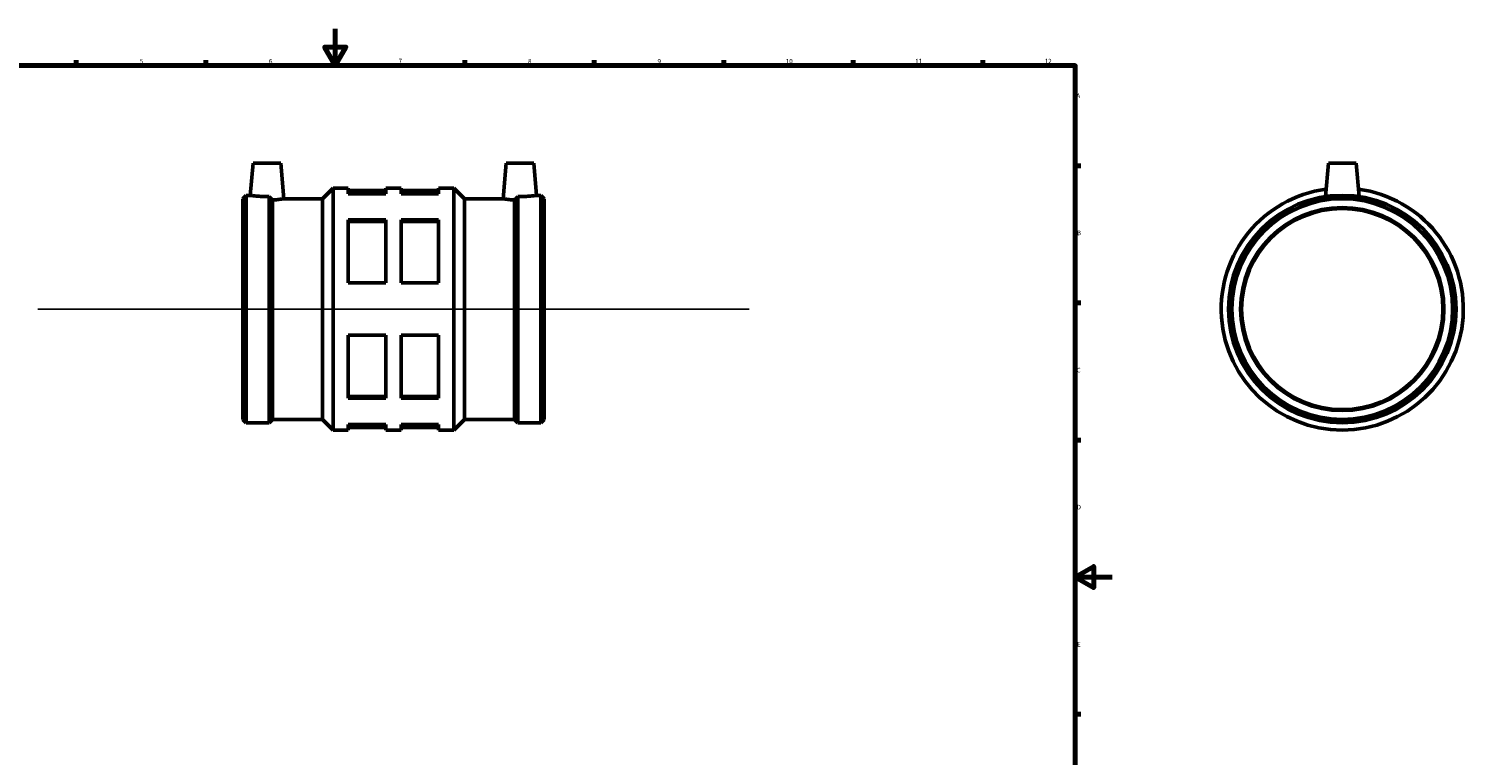
# Model space of a CAD drawing. Units: millimetres. Extents: x -141 to 1065, y -193 to 1241.
# Drawn here: x 255 to 1031, y 201 to 594 of the extents above; entities that cross this region are included whole.
import ezdxf

# ---------------------------------------------------------------- set-up
doc = ezdxf.new("R2010")
doc.units = ezdxf.units.MM
for name, color, linetype, lineweight in [('Border (ISO)', 7, 'Continuous', 70), ('Sketch Geometry (ISO)', 7, 'Continuous', 25), ('Visible (ISO)', 7, 'Continuous', 50)]:
    doc.layers.add(name, color=color, linetype=linetype, lineweight=lineweight)
doc.styles.add('Note Text (ISO)', font='tahoma.ttf')

# ---------------------------------------------------------------- blocks, each defined once
blk = doc.blocks.new('Borders Default Border')
at = {"layer": 'Border (ISO)'}
for p, q in [((280.33, 574), (280.33, 576.9)), ((350.42, 574), (350.42, 576.9)), ((490.58, 574), (490.58, 576.9)), ((560.67, 574), (560.67, 576.9)), ((630.75, 574), (630.75, 576.9)), ((700.83, 574), (700.83, 576.9)), ((770.92, 574), (770.92, 576.9)), ((821, 519.75), (823.9, 519.75)), ((821, 445.5), (823.9, 445.5)), ((821, 371.25), (823.9, 371.25)), ((821, 222.75), (823.9, 222.75))]:
    blk.add_line(p, q, dxfattribs=at)
at = {"layer": 'Border (ISO)', "flags": 128}
for points in [[(420.5, 594), (420.5, 574), (414.73, 584), (426.27, 584), (420.5, 574)], [(20, 20), (20, 574), (821, 574), (821, 20), (20, 20)], [(841, 297), (821, 297), (831, 302.77), (831, 291.23), (821, 297)]]:
    blk.add_lwpolyline(points, dxfattribs=at)
at = {"layer": 'Border (ISO)', "color": 232, "true_color": 0xca0064, "char_height": 2.5, "attachment_point": 7, "style": 'Note Text (ISO)'}
for s, insert in [('5', (314.64, 574.35)), ('6', (384.66, 574.35)), ('7', (454.77, 574.4)), ('8', (524.81, 574.34)), ('9', (594.88, 574.35)), ('10', (664.29, 574.35)), ('11', (734.37, 574.4)), ('12', (804.46, 574.4)), ('A', (821.59, 555.62)), ('B', (821.89, 481.38)), ('C', (821.73, 407.08)), ('D', (821.73, 332.88)), ('E', (821.94, 258.63))]:
    blk.add_mtext(s, dxfattribs=dict(at, insert=insert))

msp = doc.modelspace()

# ---------------------------------------------------------------- linework, layer by layer
at = {"layer": 'Sketch Geometry (ISO)'}
msp.add_line((259.631, 442.177), (644.431, 442.177), dxfattribs=at)
at = {"layer": 'Visible (ISO)'}
for p, q in [((376.071, 521.177), (374.546, 503.747)), ((376.071, 521.177), (391.071, 521.177)), ((391.071, 521.177), (392.758, 501.9)), ((512.991, 521.177), (511.305, 501.9)), ((527.991, 521.177), (512.991, 521.177)), ((527.991, 521.177), (529.516, 503.747)), ((957.964, 521.177), (956.38, 503.074)), ((957.964, 521.177), (972.964, 521.177)), ((972.964, 521.177), (974.548, 503.074)), ((413.654, 501.9), (419.431, 507.677)), ((419.431, 376.677), (419.431, 507.677)), ((419.431, 507.677), (427.581, 507.677)), ((427.581, 507.677), (427.581, 504.646)), ((427.581, 506.367), (447.956, 506.367)), ((447.956, 504.646), (427.581, 504.646)), ((447.956, 504.646), (447.956, 507.677)), ((447.956, 507.677), (456.106, 507.677)), ((456.106, 507.677), (456.106, 504.646)), ((456.106, 506.367), (476.481, 506.367)), ((476.481, 504.646), (456.106, 504.646)), ((476.481, 504.646), (476.481, 507.677)), ((476.481, 507.677), (484.631, 507.677)), ((484.631, 376.677), (484.631, 507.677)), ((490.408, 501.9), (484.631, 507.677)), ((370.531, 501.9), (372.378, 503.747)), ((370.531, 382.454), (370.531, 501.9)), ((372.378, 380.607), (372.378, 503.747)), ((372.378, 503.747), (374.546, 503.747)), ((384.684, 380.607), (384.684, 503.084)), ((386.531, 382.454), (386.531, 501.255)), ((392.758, 501.9), (413.654, 501.9)), ((413.654, 382.454), (413.654, 501.9)), ((490.408, 382.454), (490.408, 501.9)), ((490.408, 501.9), (511.305, 501.9)), ((517.531, 382.454), (517.531, 501.255)), ((519.378, 380.607), (519.378, 503.084)), ((529.516, 503.747), (531.684, 503.747)), ((531.684, 380.607), (531.684, 503.747)), ((533.531, 501.9), (531.684, 503.747)), ((533.531, 382.454), (533.531, 501.9)), ((427.581, 490.469), (427.581, 456.354)), ((427.581, 490.469), (447.956, 490.469)), ((427.581, 489.503), (447.956, 489.503)), ((447.956, 456.354), (447.956, 490.469)), ((456.106, 490.469), (456.106, 456.354)), ((456.106, 490.469), (476.481, 490.469)), ((456.106, 489.503), (476.481, 489.503)), ((476.481, 456.354), (476.481, 490.469)), ((447.956, 456.354), (427.581, 456.354)), ((476.481, 456.354), (456.106, 456.354)), ((427.581, 428.001), (427.581, 393.886)), ((427.581, 428.001), (447.956, 428.001)), ((447.956, 393.886), (447.956, 428.001)), ((456.106, 428.001), (456.106, 393.886)), ((456.106, 428.001), (476.481, 428.001)), ((476.481, 393.886), (476.481, 428.001)), ((427.581, 394.852), (447.956, 394.852)), ((447.956, 393.886), (427.581, 393.886)), ((456.106, 394.852), (476.481, 394.852)), ((476.481, 393.886), (456.106, 393.886)), ((370.531, 382.454), (372.378, 380.607)), ((372.378, 380.607), (384.684, 380.607)), ((386.531, 382.454), (384.684, 380.607)), ((386.531, 382.454), (413.654, 382.454)), ((413.654, 382.454), (419.431, 376.677)), ((490.408, 382.454), (484.631, 376.677)), ((490.408, 382.454), (517.531, 382.454)), ((517.531, 382.454), (519.378, 380.607)), ((519.378, 380.607), (531.684, 380.607)), ((533.531, 382.454), (531.684, 380.607)), ((419.431, 376.677), (427.581, 376.677)), ((427.581, 379.709), (427.581, 376.677)), ((427.581, 379.709), (447.956, 379.709)), ((427.581, 377.987), (447.956, 377.987)), ((447.956, 376.677), (447.956, 379.709)), ((447.956, 376.677), (456.106, 376.677)), ((456.106, 379.709), (456.106, 376.677)), ((456.106, 379.709), (476.481, 379.709)), ((456.106, 377.987), (476.481, 377.987)), ((476.481, 376.677), (476.481, 379.709)), ((476.481, 376.677), (484.631, 376.677))]:
    msp.add_line(p, q, dxfattribs=at)
for radius in [61.57, 59.723, 55, 54.45]:
    msp.add_circle((965.464, 442.177), radius, dxfattribs=at)
msp.add_arc((965.464, 442.177), 65.5, 97.6613, 82.3387, dxfattribs=at)
for points, knots in [([(384.684, 503.084), (384.309, 503.077), (383.936, 503.074), (382.432, 503.074), (381.218, 503.109), (378.991, 503.238), (377.976, 503.328), (376.379, 503.497), (375.688, 503.587), (374.772, 503.713), (374.546, 503.747), (374.546, 503.747)], [-2.8424075, -2.8424075, -2.8424075, -2.8424075, -2.7328475, -2.7328475, -2.390981, -2.390981, -2.0491146, -2.0491146, -1.7077692, -1.7077692, -1.3664237, -1.3664237, -1.3664237, -1.3664237]), ([(386.531, 501.255), (386.243, 501.536), (385.958, 501.816), (385.353, 502.414), (385.021, 502.745), (384.684, 503.084)], [2.75342635, 2.75342635, 2.75342635, 2.75342635, 2.87138737, 2.87138737, 3.00972481, 3.00972481, 3.00972481, 3.00972481]), ([(392.758, 501.9), (392.758, 501.9), (392.528, 501.863), (391.596, 501.729), (390.893, 501.633), (389.267, 501.452), (388.235, 501.355), (386.913, 501.275), (386.723, 501.265), (386.531, 501.255)], [1.391347, 1.391347, 1.391347, 1.391347, 1.7389042, 1.7389042, 2.0864613, 2.0864613, 2.4345777, 2.4345777, 2.4921314, 2.4921314, 2.4921314, 2.4921314]), ([(517.531, 501.255), (517.339, 501.265), (517.149, 501.275), (515.828, 501.355), (514.795, 501.452), (513.17, 501.633), (512.467, 501.729), (511.534, 501.863), (511.305, 501.9), (511.305, 501.9)], [0.2905626, 0.2905626, 0.2905626, 0.2905626, 0.3481164, 0.3481164, 0.6962327, 0.6962327, 1.0437899, 1.0437899, 1.391347, 1.391347, 1.391347, 1.391347]), ([(519.378, 503.084), (519.042, 502.745), (518.709, 502.414), (518.105, 501.816), (517.82, 501.536), (517.531, 501.255)], [3.6106235, 3.6106235, 3.6106235, 3.6106235, 3.74896093, 3.74896093, 3.86692195, 3.86692195, 3.86692195, 3.86692195]), ([(529.516, 503.747), (529.516, 503.747), (529.291, 503.713), (528.374, 503.587), (527.683, 503.497), (526.086, 503.328), (525.072, 503.238), (522.844, 503.109), (521.631, 503.074), (520.491, 503.074), (520.126, 503.074), (519.753, 503.077), (519.378, 503.084)], [-1.3664237, -1.3664237, -1.3664237, -1.3664237, -1.0250783, -1.0250783, -0.6837329, -0.6837329, -0.3418664, -0.3418664, 0, 0, 0, 0.10956, 0.10956, 0.10956, 0.10956])]:
    msp.add_open_spline(points, degree=3, knots=knots, dxfattribs=at)

# ---------------------------------------------------------------- block references
msp.add_blockref('Borders Default Border', (0, 0))

doc.saveas('drawing.dxf')
